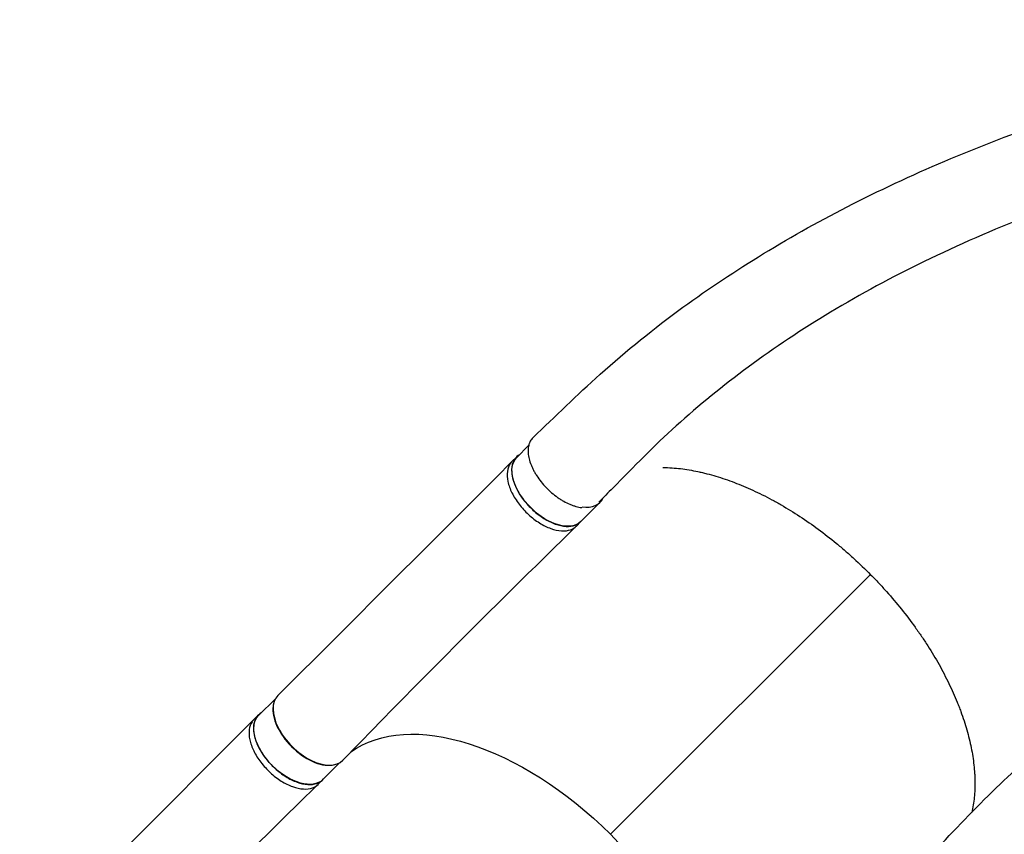
# Model space of a CAD drawing. Units: millimetres. Extents: x -6588 to 8811, y -4837 to 7668.
# Drawn here: x -3131 to -2230, y 1899 to 2645 of the extents above; entities that cross this region are included whole.
import ezdxf

# ---------------------------------------------------------------- set-up
doc = ezdxf.new("R2010")
doc.units = ezdxf.units.MM
doc.header["$LTSCALE"] = 20
doc.layers.add('2d', color=230, linetype='Continuous')

msp = doc.modelspace()

# ---------------------------------------------------------------- linework, layer by layer
at = {"layer": '2d'}
for p, q in [((-2665.39, 2254.67), (-2676.27, 2243.8)), ((-2680.65, 2240.06), (-2676.56, 2244.14)), ((-2600.09, 2202.59), (-2617.58, 2185.1)), ((-2621.72, 2180.91), (-2617.63, 2185)), ((-2590.5, 1898.76), (-2352.5, 2136.68)), ((-2897.25, 2022.88), (-2912.65, 2007.49)), ((-2917.04, 2003.74), (-2912.95, 2007.83)), ((-2838.58, 1964.18), (-2853.97, 1948.79)), ((-2858.11, 1944.6), (-2854.02, 1948.68))]:
    msp.add_line(p, q, dxfattribs=at)
at = {"layer": '2d', "extrusion": (0, 0, -1)}
for centre, major_axis, start_param, end_param in [((-2646.93, 2214.45), (-29.34, 29.35), 3.141593, 6.283185), ((-2679.46, 1810.04), (-156.95, 157), 0.086434, 1.571481), ((-2883.31, 1978.14), (-29.34, 29.35), 3.141593, 6.283185)]:
    msp.add_ellipse(centre, major_axis=major_axis, ratio=0.565941, start_param=start_param, end_param=end_param, dxfattribs=at)
at = {"layer": '2d'}
for centre, major_axis, start_param, end_param in [((-2629.43, 2231.94), (-29.34, 29.35), 2.486979, 3.356223), ((-2865.33, 1996.12), (-29.69, 29.7), -0.001112, 3.151054), ((-2865.82, 1995.62), (-29.34, 29.35), 0.405338, 2.735389), ((-2679.46, 1810.04), (-156.95, 157), 3.227878, 4.711704)]:
    msp.add_ellipse(centre, major_axis=major_axis, ratio=0.565941, start_param=start_param, end_param=end_param, dxfattribs=at)
for points, knots in [([(-2661.34, 2262.02), (-2641.09, 2281.32), (-2621.18, 2300.92), (-2575.9, 2341.5), (-2550.5, 2361.98), (-2500.32, 2398.55), (-2475.68, 2414.92), (-2423.85, 2446.52), (-2396.54, 2461.68), (-2339.31, 2490.77), (-2309.29, 2504.61), (-2246.54, 2530.97), (-2213.72, 2543.39), (-2145.35, 2566.76), (-2109.71, 2577.6), (-2035.88, 2597.55), (-1997.61, 2606.55), (-1919.38, 2622.39), (-1879.36, 2629.16), (-1807.09, 2638.88), (-1774.73, 2642.15), (-1743.1, 2644.55)], [0, 0, 0, 0, 10.00043, 10.00043, 21.354584, 21.354584, 31.565995, 31.565995, 42.259205, 42.259205, 53.490103, 53.490103, 65.332879, 65.332879, 77.843023, 77.843023, 91.024104, 91.024104, 104.686181, 104.686181, 115.833739, 115.833739, 115.833739, 115.833739]), ([(-1732.64, 2563.22), (-1760.6, 2562.65), (-1788.93, 2560.84), (-1843.91, 2555.3), (-1870.14, 2551.88), (-1929.18, 2542.6), (-1962.03, 2536.35), (-2031, 2520.95), (-2067.1, 2511.54), (-2138.18, 2490.18), (-2173.21, 2478.2), (-2240.16, 2452.22), (-2272.19, 2438.32), (-2332.69, 2408.84), (-2361.31, 2393.38), (-2415.03, 2361.05), (-2440.27, 2344.27), (-2487.43, 2309.47), (-2509.47, 2291.52), (-2550.43, 2254.51), (-2569.2, 2235.17), (-2592.61, 2211.47), (-2596.85, 2207.18), (-2601.1, 2202.88)], [0, 0, 0, 0, 10.010535, 10.010535, 18.974936, 18.974936, 30.21501, 30.21501, 42.761587, 42.761587, 55.299617, 55.299617, 67.264106, 67.264106, 78.569392, 78.569392, 89.277882, 89.277882, 99.490011, 99.490011, 109.314703, 109.314703, 111.490564, 111.490564, 111.490564, 111.490564]), ([(-2661.34, 2262.02), (-2661.65, 2261.73), (-2661.93, 2261.43), (-2663.06, 2260.13), (-2663.78, 2259.01), (-2664.49, 2257.44), (-2664.63, 2257.12), (-2664.88, 2256.46), (-2664.99, 2256.13), (-2665.3, 2255.11), (-2665.47, 2254.4), (-2665.85, 2252.21), (-2665.96, 2250.66), (-2665.89, 2248.59), (-2665.87, 2248.17), (-2665.8, 2247.32), (-2665.75, 2246.89), (-2665.59, 2245.6), (-2665.45, 2244.73), (-2664.9, 2242.07), (-2664.38, 2240.25), (-2663.54, 2237.91), (-2663.36, 2237.44), (-2662.98, 2236.5), (-2662.79, 2236.02), (-2662.18, 2234.61), (-2661.73, 2233.66), (-2660.78, 2231.77), (-2660.27, 2230.83), (-2659.46, 2229.41), (-2659.18, 2228.93), (-2658.6, 2227.99), (-2658.3, 2227.51), (-2656.77, 2225.15), (-2655.45, 2223.31), (-2652.59, 2219.72), (-2651.07, 2217.97), (-2647.8, 2214.58), (-2646.11, 2212.98), (-2642.61, 2209.96), (-2640.81, 2208.54), (-2638.01, 2206.57), (-2637.07, 2205.94), (-2635.2, 2204.75), (-2634.26, 2204.19), (-2631.44, 2202.6), (-2629.56, 2201.67), (-2627.19, 2200.67), (-2626.72, 2200.48), (-2625.78, 2200.12), (-2625.31, 2199.95), (-2623.92, 2199.46), (-2623.01, 2199.18), (-2620.3, 2198.44), (-2618.54, 2198.09), (-2616.76, 2197.9), (-2616.69, 2197.89), (-2616.63, 2197.88)], [0.9596582, 0.9596582, 0.9596582, 0.9596582, 0.9619116, 0.9619116, 0.9689718, 0.9689718, 0.9707369, 0.9707369, 0.972502, 0.972502, 0.9760321, 0.9760321, 0.9830923, 0.9830923, 0.9848574, 0.9848574, 0.9866224, 0.9866224, 0.9901526, 0.9901526, 0.9972128, 0.9972128, 0.9989779, 0.9989779, 1.0007429, 1.0007429, 1.004273, 1.004273, 1.0078032, 1.0078032, 1.0095682, 1.0095682, 1.0113333, 1.0113333, 1.0183935, 1.0183935, 1.0254538, 1.0254538, 1.032514, 1.032514, 1.0395742, 1.0395742, 1.0431044, 1.0431044, 1.0466345, 1.0466345, 1.0536947, 1.0536947, 1.0554598, 1.0554598, 1.0572248, 1.0572248, 1.060755, 1.060755, 1.0678152, 1.0678152, 1.0680771, 1.0680771, 1.0680771, 1.0680771]), ([(-2673.78, 2246.29), (-2675.52, 2245.27), (-2678.8, 2242.24), (-2681.34, 2235.29), (-2680.8, 2225.91), (-2677.06, 2215.46), (-2670.48, 2204.93), (-2661.68, 2195.32), (-2651.51, 2187.53), (-2640.93, 2182.3), (-2630.94, 2180.12), (-2622.54, 2181.19), (-2618.48, 2183.95), (-2616.94, 2185.75)], [0.0537552, 0.0537552, 0.0537552, 0.0537552, 0.0641501, 0.0769801, 0.0898101, 0.1026401, 0.1154701, 0.1283001, 0.1411302, 0.1539602, 0.1667902, 0.1796202, 0.1921922, 0.1921922, 0.1921922, 0.1921922]), ([(-2895, 2025.84), (-2875.51, 2045.26), (-2856.04, 2064.68), (-2784.52, 2136.07), (-2732.56, 2188.05), (-2680.66, 2240.05)], [0, 0, 0, 0, 10.000002, 10.000002, 36.756903, 36.756903, 36.756903, 36.756903]), ([(-2680.66, 2240.05), (-2681.23, 2239.47), (-2683.32, 2236.97), (-2685.43, 2231.2), (-2684.88, 2221.82), (-2681.14, 2211.37), (-2674.56, 2200.84), (-2665.77, 2191.23), (-2655.6, 2183.44), (-2645.02, 2178.22), (-2635.03, 2176.04), (-2627.08, 2177.04), (-2623.24, 2179.42), (-2621.82, 2180.81)], [0.0599101, 0.0599101, 0.0599101, 0.0599101, 0.0641501, 0.0769801, 0.0898101, 0.1026401, 0.1154701, 0.1283001, 0.1411302, 0.1539602, 0.1667902, 0.1796202, 0.1901202, 0.1901202, 0.1901202, 0.1901202]), ([(-2542.47, 2234.64), (-2539.67, 2234.6), (-2536.84, 2234.47), (-2528.91, 2233.89), (-2523.74, 2233.27), (-2515.79, 2231.93), (-2513.11, 2231.42), (-2509.05, 2230.56), (-2507.69, 2230.25), (-2504.95, 2229.61), (-2503.57, 2229.27), (-2496.66, 2227.49), (-2491.1, 2225.82), (-2479.89, 2222.01), (-2474.26, 2219.86), (-2462.91, 2215.09), (-2457.2, 2212.47), (-2448.58, 2208.17), (-2445.7, 2206.68), (-2441.36, 2204.35), (-2439.91, 2203.55), (-2437.03, 2201.94), (-2435.58, 2201.12), (-2428.39, 2196.97), (-2422.7, 2193.46), (-2411.4, 2186.04), (-2405.8, 2182.15), (-2394.71, 2173.97), (-2389.22, 2169.69), (-2382.41, 2164.1), (-2381.05, 2162.97), (-2378.35, 2160.68), (-2377, 2159.53), (-2372.97, 2156.04), (-2370.32, 2153.68), (-2362.44, 2146.48), (-2357.3, 2141.54), (-2349.76, 2133.91), (-2347.29, 2131.34), (-2342.43, 2126.16), (-2340.04, 2123.55), (-2333, 2115.66), (-2328.48, 2110.31), (-2319.76, 2099.45), (-2315.56, 2093.93), (-2309.52, 2085.53), (-2307.55, 2082.71), (-2303.69, 2077.03), (-2301.79, 2074.16), (-2296.3, 2065.56), (-2292.87, 2059.84), (-2286.44, 2048.39), (-2283.45, 2042.67), (-2277.91, 2031.22), (-2275.36, 2025.5), (-2272.45, 2018.36), (-2271.89, 2016.93), (-2270.78, 2014.07), (-2270.24, 2012.64), (-2268.67, 2008.36), (-2267.69, 2005.52), (-2264.93, 1997.09), (-2261.77, 1986.02), (-2259.62, 1975.3), (-2257.97, 1964.76), (-2257.39, 1959.57), (-2257, 1953.2), (-2256.94, 1951.93), (-2256.85, 1949.41), (-2256.82, 1948.16), (-2256.78, 1944.44), (-2256.82, 1942), (-2257.13, 1934.81), (-2257.59, 1930.18), (-2258.69, 1923.35), (-2259.14, 1921.04), (-2259.66, 1918.77)], [1.6082766, 1.6082766, 1.6082766, 1.6082766, 1.6201479, 1.6201479, 1.6410658, 1.6410658, 1.6515247, 1.6515247, 1.6567542, 1.6567542, 1.6619836, 1.6619836, 1.6829015, 1.6829015, 1.7038194, 1.7038194, 1.7247373, 1.7247373, 1.7351962, 1.7351962, 1.7404257, 1.7404257, 1.7456552, 1.7456552, 1.7665731, 1.7665731, 1.787491, 1.787491, 1.8084088, 1.8084088, 1.8136383, 1.8136383, 1.8188678, 1.8188678, 1.8293267, 1.8293267, 1.8502446, 1.8502446, 1.8607036, 1.8607036, 1.8711625, 1.8711625, 1.8920804, 1.8920804, 1.9129983, 1.9129983, 1.9234572, 1.9234572, 1.9339162, 1.9339162, 1.954834, 1.954834, 1.9757519, 1.9757519, 1.9966698, 1.9966698, 2.0018993, 2.0018993, 2.0071288, 2.0071288, 2.0175877, 2.0175877, 2.0385056, 2.0594235, 2.0594235, 2.0803414, 2.0803414, 2.0855708, 2.0855708, 2.0908003, 2.0908003, 2.1012592, 2.1012592, 2.1221771, 2.1221771, 2.1331912, 2.1331912, 2.1331912, 2.1331912]), ([(-2621.82, 2180.81), (-2641.51, 2161.56), (-2661.14, 2142.26), (-2732.96, 2071.19), (-2784.64, 2019.12), (-2835.48, 1966.57)], [0, 0, 0, 0, 10.000032, 10.000032, 36.757566, 36.757566, 36.757566, 36.757566]), ([(-2290.88, 1886.51), (-2272.02, 1905.99), (-2253.21, 1926.21), (-2215.43, 1962.15), (-2196.87, 1977.74), (-2163.18, 2002.86), (-2148.09, 2013.02), (-2115.13, 2033.09), (-2097.18, 2042.73), (-2058.76, 2060.95), (-2038.18, 2069.33), (-1994.67, 2084.49), (-1971.64, 2091.16), (-1923.89, 2102.45), (-1899.12, 2107.07), (-1848.65, 2114.17), (-1822.96, 2116.72), (-1778.21, 2119.48), (-1759.35, 2120.12), (-1740.44, 2120.41)], [0, 0, 0, 0, 10.000186, 10.000186, 19.466232, 19.466232, 27.009117, 27.009117, 35.731661, 35.731661, 45.34006, 45.34006, 55.554195, 55.554195, 65.903734, 65.903734, 75.97692, 75.97692, 82.927648, 82.927648, 82.927648, 82.927648]), ([(-3131.39, 1789.53), (-3111.9, 1808.95), (-3092.43, 1828.37), (-3020.91, 1899.75), (-2968.95, 1951.74), (-2917.05, 2003.73)], [0, 0, 0, 0, 10.000002, 10.000002, 36.756903, 36.756903, 36.756903, 36.756903]), ([(-2917.05, 2003.73), (-2917.62, 2003.16), (-2919.71, 2000.66), (-2921.81, 1994.89), (-2921.27, 1985.51), (-2917.53, 1975.06), (-2910.95, 1964.53), (-2902.16, 1954.92), (-2891.99, 1947.13), (-2881.41, 1941.9), (-2871.41, 1939.73), (-2863.47, 1940.73), (-2859.63, 1943.11), (-2858.21, 1944.5)], [0.0599101, 0.0599101, 0.0599101, 0.0599101, 0.0641501, 0.0769801, 0.0898101, 0.1026401, 0.1154701, 0.1283001, 0.1411302, 0.1539602, 0.1667902, 0.1796202, 0.1901202, 0.1901202, 0.1901202, 0.1901202]), ([(-2910.17, 2009.98), (-2911.91, 2008.95), (-2915.19, 2005.93), (-2917.73, 1998.98), (-2917.19, 1989.6), (-2913.45, 1979.15), (-2906.87, 1968.62), (-2898.07, 1959), (-2887.9, 1951.22), (-2877.32, 1945.99), (-2867.33, 1943.81), (-2858.93, 1944.88), (-2854.87, 1947.63), (-2853.32, 1949.44)], [0.0537552, 0.0537552, 0.0537552, 0.0537552, 0.0641501, 0.0769801, 0.0898101, 0.1026401, 0.1154701, 0.1283001, 0.1411302, 0.1539602, 0.1667902, 0.1796202, 0.1921922, 0.1921922, 0.1921922, 0.1921922]), ([(-2858.21, 1944.5), (-2877.9, 1925.25), (-2897.52, 1905.95), (-2969.35, 1834.88), (-3021.03, 1782.81), (-3071.87, 1730.26)], [0, 0, 0, 0, 10.000032, 10.000032, 36.757566, 36.757566, 36.757566, 36.757566])]:
    msp.add_open_spline(points, degree=3, knots=knots, dxfattribs=at)
for points in [[(-2680.65, 2240.06), (-2680.65, 2240.05), (-2680.66, 2240.05), (-2680.66, 2240.05)], [(-2621.82, 2180.81), (-2621.79, 2180.84), (-2621.75, 2180.88), (-2621.72, 2180.91)], [(-2917.04, 2003.74), (-2917.04, 2003.74), (-2917.05, 2003.74), (-2917.05, 2003.73)], [(-2858.21, 1944.5), (-2858.18, 1944.53), (-2858.14, 1944.56), (-2858.11, 1944.6)]]:
    msp.add_open_spline(points, degree=3, dxfattribs=at)

doc.saveas('drawing.dxf')
